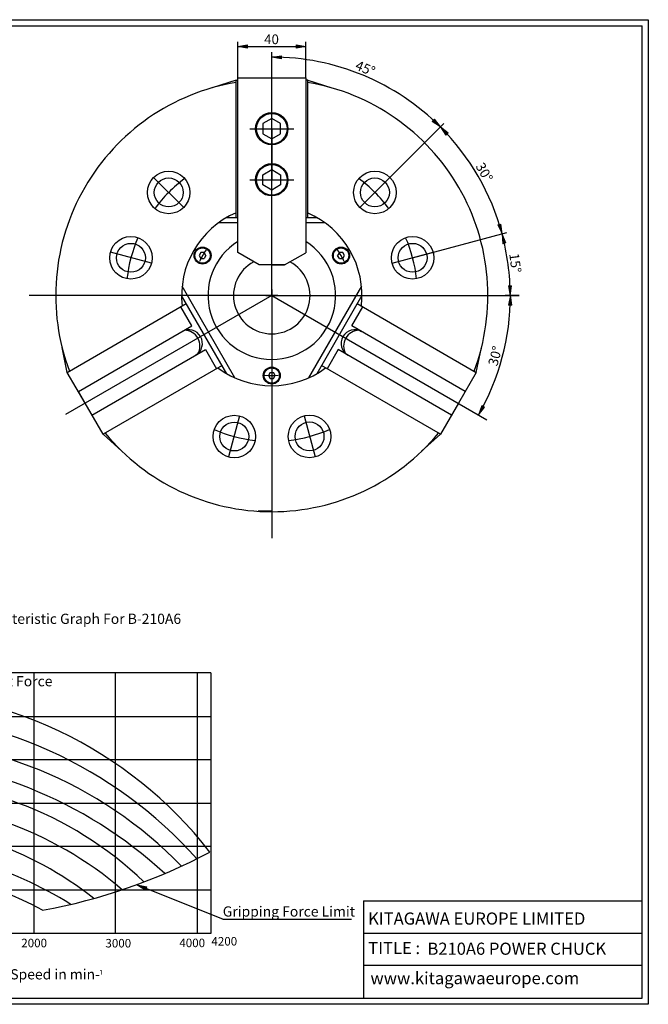
# Model space of a CAD drawing. Units: inches. Extents: x 4 to 589, y 8 to 412.
# Drawn here: x 330 to 589, y 8 to 412 of the extents above; entities that cross this region are included whole.
import ezdxf
from ezdxf.enums import TextEntityAlignment as Align
from ezdxf.lldxf.tags import DXFTag

# ---------------------------------------------------------------- set-up
doc = ezdxf.new("R2010")
doc.units = ezdxf.units.IN
for name, color, linetype in [('BORDER', 7, 'Continuous'), ('Default', 7, 'Continuous'), ('DV2_Default', 7, 'Continuous'), ('DV3_Default', 7, 'Continuous')]:
    doc.layers.add(name, color=color, linetype=linetype)
doc.styles.add('SEACAD_arial_ttf', font='arial.ttf', dxfattribs={"height": 0.2})
tags = doc.linetypes.add('CENTER2', pattern=[1.125, 0.75, -0.125, 0.125, -0.125]).pattern_tags.tags
tags[10:11] = [DXFTag(74, 4), DXFTag(75, 0), DXFTag(340, '0'), DXFTag(46, 0.0), DXFTag(50, 0.0), DXFTag(44, 0.0), DXFTag(45, 0.0)]
tags[8:9] = [DXFTag(74, 4), DXFTag(75, 0), DXFTag(340, '0'), DXFTag(46, 0.0), DXFTag(50, 0.0), DXFTag(44, 0.0), DXFTag(45, 0.0)]
tags[6:7] = [DXFTag(74, 4), DXFTag(75, 0), DXFTag(340, '0'), DXFTag(46, 0.0), DXFTag(50, 0.0), DXFTag(44, 0.0), DXFTag(45, 0.0)]
tags[4:5] = [DXFTag(74, 4), DXFTag(75, 0), DXFTag(340, '0'), DXFTag(46, 0.0), DXFTag(50, 0.0), DXFTag(44, 0.0), DXFTag(45, 0.0)]

# ---------------------------------------------------------------- blocks, each defined once
blk = doc.blocks.new('SE1')
at = {"layer": 'DV2_Default', "color": 7, "linetype": 'CENTER2', "ltscale": 25.4}
for p, q in [((433.82, 299.03), (433.82, 395.88)), ((424.72, 367.65), (442.92, 367.65)), ((424.72, 346.65), (442.92, 346.65)), ((433.82, 301.48), (433.82, 199.21)), ((436.27, 299.03), (333.97, 299.03)), ((433.82, 299.03), (348.97, 250.04)), ((431.37, 299.03), (535.61, 299.03)), ((433.82, 299.03), (522.33, 247.93))]:
    blk.add_line(p, q, dxfattribs=at)
at = {"layer": 'DV2_Default', "color": 7, "linetype": 'Continuous', "ltscale": 25.4}
for p, q in [((419.22, 387.69), (409.28, 384.47)), ((419.16, 331.18), (419.16, 387.69)), ((419.16, 387.69), (419.82, 387.69)), ((419.82, 316.7), (419.82, 388.63)), ((419.82, 388.63), (447.82, 388.63)), ((447.82, 388.63), (447.82, 316.66)), ((448.62, 387.66), (447.82, 387.66)), ((448.56, 387.66), (448.56, 331.18)), ((448.62, 387.66), (458.56, 384.41)), ((433.82, 371.86), (430.18, 369.76)), ((430.18, 369.76), (430.18, 365.56)), ((437.45, 369.76), (433.82, 371.86)), ((437.45, 365.56), (437.45, 369.76)), ((430.18, 365.56), (433.82, 363.46)), ((433.82, 367.65), (433.82, 346.65)), ((433.82, 363.46), (437.45, 365.56)), ((430.18, 348.74), (433.82, 350.84)), ((430.18, 344.54), (430.18, 348.74)), ((433.82, 350.84), (437.45, 348.74)), ((437.45, 348.74), (437.45, 344.54)), ((397.58, 335.26), (385.21, 347.64)), ((433.82, 342.44), (430.18, 344.54)), ((437.45, 344.54), (433.82, 342.44)), ((470.05, 335.26), (482.42, 347.64)), ((412.09, 329.1), (419.82, 329.1)), ((415.3, 331.18), (419.82, 331.18)), ((447.82, 331.18), (452.33, 331.18)), ((447.82, 329.1), (455.54, 329.1)), ((384.32, 312.29), (367.42, 316.82)), ((404.62, 316.69), (403.92, 315.48)), ((406.02, 316.69), (404.62, 316.69)), ((406.72, 315.48), (406.02, 316.69)), ((428.6, 311.63), (419.82, 316.7)), ((439.1, 311.63), (447.82, 316.66)), ((461.61, 316.69), (460.91, 315.48)), ((463.01, 316.69), (461.61, 316.69)), ((463.71, 315.48), (463.01, 316.69)), ((483.31, 312.29), (500.21, 316.82)), ((403.92, 315.48), (404.62, 314.27)), ((404.62, 314.27), (406.02, 314.27)), ((406.72, 315.48), (406.02, 314.27)), ((461.61, 314.27), (460.91, 315.48)), ((461.61, 314.27), (463.01, 314.27)), ((463.01, 314.27), (463.71, 315.48)), ((439.1, 311.63), (428.6, 311.63)), ((433.85, 311.63), (428.6, 311.63)), ((433.85, 311.63), (439.1, 311.63)), ((418.68, 265.16), (396.91, 302.85)), ((470.72, 302.85), (448.95, 265.16)), ((349.7, 267.44), (398.65, 295.7)), ((415.27, 266.9), (396.72, 299.03)), ((470.92, 299.03), (452.36, 266.9)), ((468.98, 295.7), (517.94, 267.44)), ((400.93, 286.51), (396.38, 294.39)), ((466.71, 286.51), (471.26, 294.39)), ((354.25, 259.56), (400.93, 286.51)), ((513.39, 259.56), (466.71, 286.51)), ((349.7, 267.44), (347.52, 277.66)), ((359.85, 249.86), (406.53, 276.81)), ((406.53, 276.81), (411.08, 268.93)), ((461.11, 276.81), (456.56, 268.93)), ((507.79, 249.86), (461.11, 276.81)), ((517.94, 267.44), (520.11, 277.66)), ((357.05, 254.71), (349.7, 267.44)), ((413.35, 270.24), (364.4, 241.98)), ((433.12, 267.34), (432.42, 266.13)), ((433.12, 267.34), (434.52, 267.34)), ((435.22, 266.13), (434.52, 267.34)), ((503.24, 241.98), (454.28, 270.24)), ((517.94, 267.44), (510.59, 254.71)), ((432.42, 266.13), (433.12, 264.92)), ((433.12, 264.92), (434.52, 264.92)), ((434.52, 264.92), (435.22, 266.13)), ((357.05, 254.71), (354.25, 259.56)), ((364.4, 241.98), (357.05, 254.71)), ((510.59, 254.71), (503.24, 241.98)), ((510.59, 254.71), (507.79, 249.86)), ((420.55, 249.53), (416.03, 232.63)), ((447.08, 249.54), (451.61, 232.63)), ((364.4, 241.98), (372.17, 234.98)), ((503.24, 241.98), (495.47, 234.98)), ((433.82, 210.38), (428.22, 210.38))]:
    blk.add_line(p, q, dxfattribs=at)
for centre, radius in [((433.82, 367.65), 6.65), ((433.82, 367.65), 6.3), ((433.82, 346.65), 6.65), ((433.82, 346.65), 6.3), ((391.4, 341.45), 8.75), ((476.24, 341.45), 8.75), ((391.4, 341.45), 5.95), ((476.24, 341.45), 5.95), ((375.87, 314.56), 8.75), ((375.87, 314.56), 5.95), ((491.76, 314.56), 8.75), ((491.76, 314.56), 5.95), ((405.32, 315.48), 3.5), ((405.32, 315.48), 3.15), ((462.31, 315.48), 3.5), ((462.31, 315.48), 3.15), ((433.82, 266.13), 3.5), ((433.82, 266.13), 3.15), ((418.4, 241.05), 8.75), ((449.34, 241.08), 8.75), ((418.4, 241.05), 5.95), ((449.34, 241.08), 5.95)]:
    blk.add_circle(centre, radius, dxfattribs=at)
for centre, radius, start, end in [((433.82, 299.03), 88.9, 99.4921, 200.4822), ((433.82, 299.03), 88.9, 339.5178, 80.4564), ((433.82, 299.03), 37.1, 113.2723, 186.6575), ((433.82, 299.03), 37.1, 353.3425, 66.5874), ((433.82, 299.03), 26.25, 122.231, 57.769), ((433.82, 299.03), 15.75, 118.1829, 61.6748), ((399.68, 279.32), 5.6, 300, 120), ((397.77, 278.22), 6.51, 330.6138, 89.3862), ((467.95, 279.32), 5.6, 60, 240), ((469.86, 278.22), 6.51, 90.6138, 209.3862), ((433.82, 299.03), 37.1, 233.3425, 306.6575), ((433.82, 299.03), 88.9, 219.5178, 320.4822)]:
    blk.add_arc(centre, radius, start, end, dxfattribs=at)
at = {"layer": 'DV2_Default', "color": 7, "linetype": 'CENTER2', "ltscale": 25.4}
for radius, start, end in [(59.99, 126.6355, 143.3645), (59.99, 36.6355, 53.3645), (59.99, 156.6355, 173.3645), (59.99, 6.6355, 23.3645), (32.9, 145.1223, 154.8777), (32.9, 25.1223, 34.8777), (32.9, 265.1223, 274.8777), (59.99, 246.7472, 263.4761), (59.99, 276.6355, 293.3645)]:
    blk.add_arc((433.82, 299.03), radius, start, end, dxfattribs=at)
blk = doc.blocks.new('SE2')
at = {"layer": 'DV3_Default', "linetype": 'Continuous', "ltscale": 25.4}
blk.add_hatch(color=7, dxfattribs=at).paths.add_polyline_path([(382.44, 55.8), (378.28, 56.71), (381.92, 54.5)])
at = {"layer": 'DV3_Default', "color": 7, "linetype": 'Continuous', "ltscale": 25.4}
for p, q in [((219.58, 167.55), (219.58, 178.75)), ((219.58, 167.55), (209.08, 167.55)), ((220.98, 166.15), (219.58, 167.55)), ((220.98, 158.45), (220.98, 166.15)), ((209.48, 161.03), (207.67, 159.23)), ((207.67, 159.23), (207.67, 152.85)), ((208.03, 158.98), (209.78, 160.73)), ((208.03, 152.86), (208.03, 158.98)), ((213.68, 161.03), (209.48, 161.03)), ((209.78, 160.73), (213.98, 160.73)), ((213.98, 160.73), (213.68, 161.03)), ((213.98, 158.45), (213.98, 160.73)), ((213.98, 158.45), (223.08, 158.45)), ((223.08, 152.85), (223.08, 158.45)), ((184.41, 151.41), (16.41, 151.41)), ((16.41, 151.41), (16.41, 17.01)), ((121.28, 151.41), (121.28, 17.01)), ((184.41, 151.41), (184.41, 17.01)), ((201.96, 152.85), (196.94, 152.85)), ((207.67, 146.48), (207.67, 152.85)), ((208.03, 152.85), (208.03, 146.73)), ((223.08, 152.85), (213.98, 152.85)), ((223.08, 152.85), (213.98, 152.85)), ((223.08, 152.85), (220.98, 152.85)), ((223.08, 152.85), (220.98, 152.85)), ((223.08, 152.85), (223.08, 147.25)), ((209.48, 144.68), (207.67, 146.48)), ((208.03, 146.73), (209.78, 144.98)), ((213.98, 147.25), (213.98, 144.98)), ((213.98, 147.25), (223.08, 147.25)), ((220.98, 147.25), (220.98, 139.55)), ((16.41, 143.01), (184.41, 143.01)), ((213.68, 144.68), (209.48, 144.68)), ((209.78, 144.98), (213.98, 144.98)), ((213.98, 144.98), (213.68, 144.68)), ((408.72, 143.78), (268.72, 143.78)), ((268.72, 36.68), (268.72, 143.78)), ((302.32, 36.68), (302.32, 143.78)), ((335.92, 143.78), (335.92, 36.68)), ((369.52, 36.68), (369.52, 143.78)), ((403.12, 143.78), (403.12, 36.68)), ((408.72, 143.78), (408.72, 36.68)), ((219.58, 138.15), (209.08, 138.15)), ((220.98, 139.55), (219.58, 138.15)), ((219.58, 138.15), (219.58, 126.95)), ((184.41, 134.61), (16.41, 134.61)), ((16.41, 126.21), (184.41, 126.21)), ((268.72, 125.93), (408.72, 125.93)), ((184.41, 117.81), (16.41, 117.81)), ((16.41, 109.41), (184.41, 109.41)), ((408.72, 108.08), (268.72, 108.08)), ((184.41, 101.01), (16.41, 101.01)), ((16.41, 92.61), (184.41, 92.61)), ((268.72, 90.23), (408.72, 90.23)), ((184.41, 84.21), (16.41, 84.21)), ((16.41, 75.81), (184.41, 75.81)), ((408.72, 72.38), (268.72, 72.38)), ((184.41, 67.41), (16.41, 67.41)), ((16.41, 59.01), (184.41, 59.01)), ((268.72, 54.53), (408.72, 54.53)), ((184.41, 50.61), (16.41, 50.61)), ((16.41, 42.21), (184.41, 42.21)), ((413.65, 42.54), (466.61, 42.54)), ((408.72, 36.68), (268.72, 36.68)), ((184.41, 33.81), (16.41, 33.81)), ((16.41, 25.41), (184.41, 25.41)), ((16.41, 17.01), (184.41, 17.01))]:
    blk.add_line(p, q, dxfattribs=at)
at = {"layer": 'DV3_Default', "color": 7, "linetype": 'CENTER2', "ltscale": 25.4}
blk.add_line((201.96, 152.85), (226.05, 152.85), dxfattribs=at)
at = {"layer": 'DV3_Default', "color": 7, "linetype": 'Continuous', "ltscale": 25.4}
blk.add_lwpolyline([(413.65, 42.54), (378.28, 56.71)], dxfattribs=at)
at = {"layer": 'DV3_Default', "color": 7, "linetype": 'Continuous', "lineweight": 20, "ltscale": 25.4}
blk.add_lwpolyline([(382.44, 55.8), (378.28, 56.71), (381.92, 54.5), (382.44, 55.8)], close=True, dxfattribs=at)
at = {"layer": 'DV3_Default', "color": 7, "linetype": 'Continuous', "ltscale": 25.4}
for centre, radius, start, end in [((272.95, -35.36), 171.65, 37.9231, 91.4139), ((267.27, -54.25), 182.24, 41.8048, 89.5446), ((272.78, -55.72), 172.47, 44.1023, 91.3506), ((267.54, -70.61), 179.78, 47.1748, 89.5669), ((278.5, -48.55), 147.86, 45.9986, 93.794), ((276.2, -56.24), 146.67, 49.0907, 92.9235), ((273.03, -58.64), 140.3, 51.4086, 91.763), ((268.72, -82.05), 154.43, 57.7677, 90), ((296.82, 279.65), 237.35, 280.3491, 298.028), ((278.75, -61.33), 123.45, 60.5405, 94.6608)]:
    blk.add_arc(centre, radius, start, end, dxfattribs=at)
at = {"layer": 'DV3_Default', "color": 7, "linetype": 'Continuous', "ltscale": 25.4, "style": 'SEACAD_arial_ttf'}
for s, height, p in [('Specifications', 4.2, (72.16, 169.33)), ('Gripping Characteristic Graph For B-210A6', 4.2, (283.78, 168.17)), ('SPINDLE NOSE SIZE', 3.5, (18.27, 148.95)), ('A2-6', 3.5, (123.95, 148.95)), ('Input Force', 4.2, (312.97, 142.49)), ('THROUGH HOLE', 3.5, (18.18, 140.37)), ('75mm', 3.5, (123.78, 140.33)), ('111', 3.5, (259.14, 137.16)), ('43KN', 3.5, (313.73, 135.23)), ('MAX. GRIPPING RANGE', 3.5, (18.69, 131.69)), ('254mm', 3.5, (123.71, 131.93)), ('100', 3.5, (258.5, 127.62)), ('39KN', 3.5, (313.66, 125.65)), ('MIN. GRIPPING RANGE', 3.5, (18.69, 123.27)), ('31mm', 3.5, (123.82, 123.81)), ('JAW STROKE', 3.5, (18.18, 114.34)), ('8.8mm', 3.5, (123.92, 115.3)), ('35KN', 3.5, (313.84, 115.82)), ('80', 3.5, (261.45, 110.25)), ('PLUNGER STROKE', 3.5, (18.95, 106.43)), ('19mm', 3.5, (123.4, 106.82)), ('31KN', 3.5, (313.99, 107.57)), ('MAX. DRAW BAR PULL FORCE', 3.5, (18.95, 98.26)), ('43kN', 3.5, (123.7, 98.34)), ('Total Gripping ', 4.2, (221.55, 100.68)), ('27KN', 3.5, (314.09, 99.42)), ('Force in KN', 4.2, (221.55, 94.1)), ('MAX. GRIPPING FORCE', 3.5, (18.69, 90.1)), ('111kN', 3.5, (123.83, 89.98)), ('60', 3.5, (261.36, 91.56)), ('23KN', 3.5, (313.81, 89.53)), ('MAX. SPEED', 3.5, (18.69, 81.67)), ('4200min-', 3.5, (123.56, 81.66)), ('¹', 3.21, (144.1, 81.37)), ('19KN', 3.5, (313.38, 79.69)), ('TOTAL GRIPPING FORCE AT MAX. SPEED', 3.5, (17.54, 73.48)), ('37kN', 3.5, (123.38, 73.46)), ('40', 3.5, (261.41, 74.2)), ('15KN', 3.5, (313.48, 69.73)), ('NET WEIGHT WITH SOFT TOP JAWS', 3.5, (18.18, 64.83)), ('41.5kg', 3.5, (123.22, 64.84)), ('11KN', 3.5, (313.73, 60.92)), ('0.325kg.m', 3.5, (123.2, 56.43)), ('²', 3.21, (146.33, 56.14)), ('MOMENT OF INERTIA', 3.5, (18.18, 56.15)), ('20', 3.5, (261.58, 55.84)), ('MATCHING CYLINDER', 3.5, (17.93, 48.24)), ('S1875', 3.5, (123.22, 48.46)), ('Gripping Force Limit', 4.2, (413.65, 47.79)), ('MAX. PRESSURE', 3.5, (17.93, 39.31)), ('2.7MPa', 3.5, (123.44, 39.43)), ('0', 3.5, (267.08, 34.56)), ('1000', 3.5, (297.19, 34.61)), ('2000', 3.5, (330.75, 34.46)), ('3000', 3.5, (365.37, 34.38)), ('4000', 3.5, (395.78, 34.51)), ('4200', 3.5, (408.98, 35.18)), ('MATCHING HARD TOP JAW', 3.5, (17.67, 31.4)), ('HB10A1', 3.5, (123.61, 31.41)), ('MATCHING SOFT TOP JAW', 3.5, (17.67, 23.23)), ('SB10B1/KSJ-210', 3.5, (123.46, 22.87)), ('Speed in min-', 4.2, (326.23, 21.94)), ('¹', 3.21, (362.66, 20.95))]:
    blk.add_text(s, height=height, dxfattribs=at).set_placement(p, align=Align.TOP_LEFT)
blk = doc.blocks.new('GDimGGroup23')
at = {"layer": 'Default', "linetype": 'Continuous', "ltscale": 25.4}
for points in [[(437.83, 397.7), (433.82, 397.11), (437.8, 396.36)], [(499.82, 370.67), (503.17, 368.38), (500.75, 371.63)]]:
    blk.add_hatch(color=7, dxfattribs=at).paths.add_polyline_path(points)
at = {"layer": 'Default', "color": 7, "linetype": 'Continuous', "ltscale": 25.4}
for p, q in [((433.82, 395.88), (433.82, 399.11)), ((476.24, 341.45), (504.58, 369.8))]:
    blk.add_line(p, q, dxfattribs=at)
at = {"layer": 'Default', "color": 7, "linetype": 'Continuous', "lineweight": 20, "ltscale": 25.4}
for points in [[(437.83, 397.7), (433.82, 397.11), (437.8, 396.36), (437.83, 397.7)], [(499.82, 370.67), (503.17, 368.38), (500.75, 371.63), (499.82, 370.67)]]:
    blk.add_lwpolyline(points, close=True, dxfattribs=at)
at = {"layer": 'Default', "color": 7, "linetype": 'Continuous', "ltscale": 25.4}
blk.add_arc((433.82, 299.03), 98.08, 45, 90, dxfattribs=at)
at = {"layer": 'Default', "color": 7, "linetype": 'Continuous', "ltscale": 25.4, "style": 'SEACAD_arial_ttf'}
blk.add_text('45°', height=4, rotation=337.5, dxfattribs=at).set_placement((469.33, 395.89), align=Align.TOP_LEFT)
blk = doc.blocks.new('GDimGGroup24')
at = {"layer": 'Default', "linetype": 'Continuous', "ltscale": 25.4}
for points in [[(506.42, 365.96), (503.17, 368.38), (505.46, 365.04)], [(526.8, 328.07), (528.56, 324.41), (528.08, 328.44)]]:
    blk.add_hatch(color=7, dxfattribs=at).paths.add_polyline_path(points)
at = {"layer": 'Default', "color": 7, "linetype": 'Continuous', "ltscale": 25.4}
for p, q in [((476.24, 341.45), (504.58, 369.8)), ((491.76, 314.56), (530.49, 324.93))]:
    blk.add_line(p, q, dxfattribs=at)
at = {"layer": 'Default', "color": 7, "linetype": 'Continuous', "lineweight": 20, "ltscale": 25.4}
for points in [[(506.42, 365.96), (503.17, 368.38), (505.46, 365.04), (506.42, 365.96)], [(526.8, 328.07), (528.56, 324.41), (528.08, 328.44), (526.8, 328.07)]]:
    blk.add_lwpolyline(points, close=True, dxfattribs=at)
at = {"layer": 'Default', "color": 7, "linetype": 'Continuous', "ltscale": 25.4}
blk.add_arc((433.82, 299.03), 98.08, 15, 45, dxfattribs=at)
at = {"layer": 'Default', "color": 7, "linetype": 'Continuous', "ltscale": 25.4, "style": 'SEACAD_arial_ttf'}
blk.add_text('30°', height=4, rotation=300, dxfattribs=at).set_placement((520.96, 354.26), align=Align.TOP_LEFT)
blk = doc.blocks.new('GDimGGroup25')
at = {"layer": 'Default', "linetype": 'Continuous', "ltscale": 25.4}
for points in [[(530.16, 320.69), (528.56, 324.41), (528.86, 320.37)], [(531.15, 303.01), (531.9, 299.03), (532.48, 303.04)]]:
    blk.add_hatch(color=7, dxfattribs=at).paths.add_polyline_path(points)
at = {"layer": 'Default', "color": 7, "linetype": 'Continuous', "ltscale": 25.4}
for p, q in [((491.76, 314.56), (530.49, 324.93)), ((535.61, 299.03), (529.9, 299.03))]:
    blk.add_line(p, q, dxfattribs=at)
at = {"layer": 'Default', "color": 7, "linetype": 'Continuous', "lineweight": 20, "ltscale": 25.4}
for points in [[(530.16, 320.69), (528.56, 324.41), (528.86, 320.37), (530.16, 320.69)], [(531.15, 303.01), (531.9, 299.03), (532.48, 303.04), (531.15, 303.01)]]:
    blk.add_lwpolyline(points, close=True, dxfattribs=at)
at = {"layer": 'Default', "color": 7, "linetype": 'Continuous', "ltscale": 25.4}
blk.add_arc((433.82, 299.03), 98.08, 0, 15, dxfattribs=at)
at = {"layer": 'Default', "color": 7, "linetype": 'Continuous', "ltscale": 25.4, "style": 'SEACAD_arial_ttf'}
blk.add_text('15°', height=4, rotation=277.5, dxfattribs=at).set_placement((535.46, 316.71), align=Align.TOP_LEFT)
blk = doc.blocks.new('GDimGGroup26')
at = {"layer": 'Default', "linetype": 'Continuous', "ltscale": 25.4}
for points in [[(532.58, 295.02), (532, 299.03), (531.25, 295.04)], [(520.19, 253.77), (518.84, 249.94), (521.35, 253.12)]]:
    blk.add_hatch(color=7, dxfattribs=at).paths.add_polyline_path(points)
at = {"layer": 'Default', "color": 7, "linetype": 'Continuous', "ltscale": 25.4}
blk.add_line((433.82, 299.03), (534, 299.03), dxfattribs=at)
at = {"layer": 'Default', "color": 7, "linetype": 'Continuous', "lineweight": 20, "ltscale": 25.4}
for points in [[(532.58, 295.02), (532, 299.03), (531.25, 295.04), (532.58, 295.02)], [(520.19, 253.77), (518.84, 249.94), (521.35, 253.12), (520.19, 253.77)]]:
    blk.add_lwpolyline(points, close=True, dxfattribs=at)
at = {"layer": 'Default', "color": 7, "linetype": 'Continuous', "ltscale": 25.4}
blk.add_arc((433.82, 299.03), 98.18, 330, 0, dxfattribs=at)
at = {"layer": 'Default', "color": 7, "linetype": 'Continuous', "ltscale": 25.4, "style": 'SEACAD_arial_ttf'}
blk.add_text('30°', height=4, rotation=75, dxfattribs=at).set_placement((522.72, 270.8), align=Align.TOP_LEFT)
blk = doc.blocks.new('GDimGGroup27')
at = {"layer": 'Default', "linetype": 'Continuous', "ltscale": 25.4}
for points in [[(423.82, 402.11), (419.82, 401.44), (423.82, 400.77)], [(443.82, 402.11), (443.82, 400.77), (447.82, 401.44)]]:
    blk.add_hatch(color=7, dxfattribs=at).paths.add_polyline_path(points)
at = {"layer": 'Default', "color": 7, "linetype": 'Continuous', "ltscale": 25.4}
for p, q in [((419.82, 388.63), (419.82, 403.44)), ((419.82, 401.44), (447.82, 401.44)), ((447.82, 388.63), (447.82, 403.44))]:
    blk.add_line(p, q, dxfattribs=at)
at = {"layer": 'Default', "color": 7, "linetype": 'Continuous', "lineweight": 20, "ltscale": 25.4}
for points in [[(423.82, 402.11), (419.82, 401.44), (423.82, 400.77), (423.82, 402.11)], [(443.82, 402.11), (447.82, 401.44), (443.82, 400.77), (443.82, 402.11)]]:
    blk.add_lwpolyline(points, close=True, dxfattribs=at)
at = {"layer": 'Default', "color": 7, "linetype": 'Continuous', "ltscale": 25.4, "style": 'SEACAD_arial_ttf'}
blk.add_text('40', height=4, dxfattribs=at).set_placement((430.69, 406.44), align=Align.TOP_LEFT)

msp = doc.modelspace()

# ---------------------------------------------------------------- linework, layer by layer
at = {"layer": 'BORDER', "color": 7, "linetype": 'Continuous', "ltscale": 25.4}
for p, q in [((6.23, 410), (586.23, 410)), ((586.23, 10), (586.23, 410)), ((6.23, 10), (586.23, 10))]:
    msp.add_line(p, q, dxfattribs=at)
at = {"layer": 'Default', "color": 7, "linetype": 'Continuous', "ltscale": 25.4}
for p, q in [((3.73, 412.5), (588.73, 412.5)), ((588.73, 412.5), (588.73, 7.5)), ((471.5, 50), (586.23, 50)), ((471.5, 50), (471.5, 10)), ((471.5, 36.7), (586.23, 36.7)), ((586.23, 23.4), (471.5, 23.4)), ((588.73, 7.5), (3.73, 7.5))]:
    msp.add_line(p, q, dxfattribs=at)

# ---------------------------------------------------------------- block references
at = {"layer": 'Default'}
for name in ['GDimGGroup27', 'GDimGGroup23', 'SE1', 'GDimGGroup24', 'GDimGGroup25', 'GDimGGroup26', 'SE2']:
    msp.add_blockref(name, (0, 0), dxfattribs=at)

# ---------------------------------------------------------------- texts
at = {"layer": 'Default', "color": 7, "linetype": 'Continuous', "ltscale": 25.4, "style": 'SEACAD_arial_ttf'}
for s, p in [('KITAGAWA EUROPE LIMITED', (473.45, 45.27)), ('TITLE :', (473.52, 33.16)), ('B210A6 POWER CHUCK', (497.85, 32.86)), ('www.kitagawaeurope.com', (474.4, 20.76))]:
    msp.add_text(s, height=5, dxfattribs=at).set_placement(p, align=Align.TOP_LEFT)

doc.saveas('drawing.dxf')
